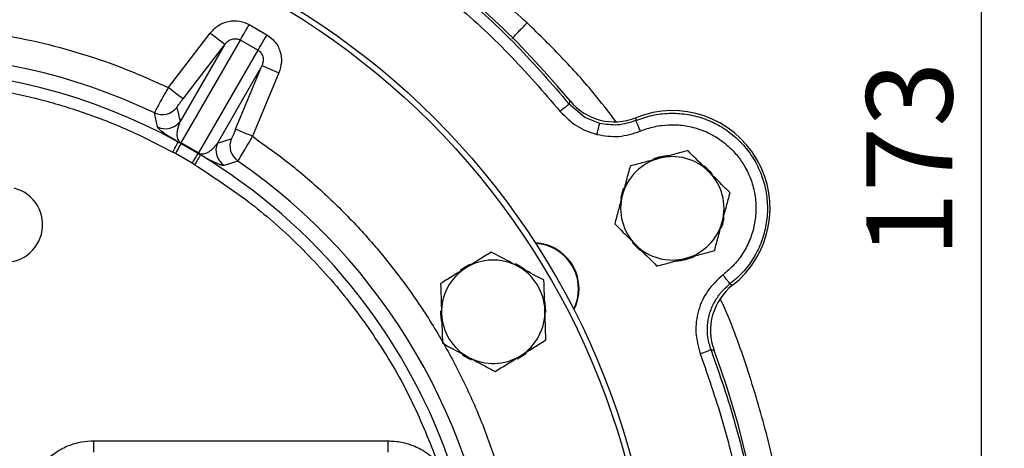
# Model space of a CAD drawing. Extents: x -680 to 3142, y 37 to 7666.
# Drawn here: x 1196 to 1367, y 5373 to 5448 of the extents above; entities that cross this region are included whole.
import ezdxf

# ---------------------------------------------------------------- set-up
doc = ezdxf.new("R2010")
doc.units = 0
doc.header["$LTSCALE"] = 10
doc.header["$MEASUREMENT"] = 0
doc.linetypes.add('PLNÁ', pattern=[0])
doc.layers.get('0').update_dxf_attribs({"color": 6, "linetype": 'PLNÁ'})
doc.layers.add('1', color=7, linetype='PLNÁ')
doc.layers.add('8', color=4, linetype='PLNÁ')
doc.layers.get('0').off()
doc.styles.get("Standard").update_dxf_attribs({"font": 'simplex'})
doc.dimstyles.new('muj styl', dxfattribs={"dimtxt": 3.5, "dimasz": 3, "dimexe": 1, "dimexo": 0, "dimgap": 1.5, "dimtad": 1, "dimzin": 9, "dimtxsty": 'Standard', "dimblk": 'OPEN30', "dimcen": 0, "dimclrd": 4, "dimclre": 4, "dimclrt": 3, "dimaunit": 1, "dimadec": 0, "dimazin": 0, "dimtfac": 0.6, "dimtmove": 0, "dimatfit": 0, "dimldrblk": 'PRCLFILL', "dimfxl": 1, "dimtolj": 1, "dimarcsym": 0})

# ---------------------------------------------------------------- blocks, each defined once
blk = doc.blocks.new('_Open30')
at = {"color": 0, "linetype": 'ByBlock', "lineweight": -2}
for p, q in [((-1, 0.267949), (0, 0)), ((0, 0), (-1, -0.267949)), ((0, 0), (-1, 0))]:
    blk.add_line(p, q, dxfattribs=at)
blk = doc.blocks.new('*D143')
at = {"layer": '8', "color": 4, "linetype": 'Continuous', "lineweight": -2, "transparency": 16777216}
for p, q in [((1174.43, 5510), (1364.28, 5510)), ((1363.28, 5495), (1363.28, 5352)), ((1327.16, 5337), (1364.28, 5337))]:
    blk.add_line(p, q, dxfattribs=at)
at = {"layer": '8', "color": 4, "lineweight": -2, "transparency": 16777216, "xscale": 15, "yscale": 15, "zscale": 15}
for p, rotation in [((1363.28, 5510), 90), ((1363.28, 5337), 270)]:
    blk.add_blockref('_Open30', p, dxfattribs=dict(at, rotation=rotation))
at = {"layer": '8', "color": 3, "transparency": 16777216, "insert": (1350.78, 5423.5), "char_height": 15, "attachment_point": 5, "rotation": 90}
blk.add_mtext('\\A1;173', dxfattribs=at)
blk = doc.blocks.new('PRCLFILL')
at = {"ltscale": 20}
for p, q in [((-1, 0.167), (0, 0)), ((-1, -0.167), (-1, 0.167)), ((0, 0), (-1, -0.167))]:
    blk.add_line(p, q, dxfattribs=at)
at = {"color": 0, "ltscale": 20}
for p, q in [((-1, 0.146), (-0.873, 0.146)), ((-1, 0.096), (-0.573, 0.096)), ((-1, 0.046), (-0.273, 0.046)), ((-1, -0.004), (-0.027, -0.004)), ((-1, -0.054), (-0.327, -0.054)), ((-1, -0.104), (-0.627, -0.104)), ((-1, -0.154), (-0.927, -0.154))]:
    blk.add_line(p, q, dxfattribs=at)

msp = doc.modelspace()

# ---------------------------------------------------------------- linework, layer by layer
at = {"layer": '1'}
for p, q in [((1235.887, 5446.957), (1238.925, 5445.204)), ((1221.807, 5435.996), (1229.096, 5445.5)), ((1231.634, 5443.554), (1223.866, 5430.099)), ((1224.017, 5426.397), (1234.342, 5444.281)), ((1231.634, 5443.554), (1224.344, 5434.05)), ((1237.38, 5442.527), (1234.342, 5444.281)), ((1237.38, 5442.527), (1227.055, 5424.643)), ((1238.104, 5439.818), (1230.336, 5426.363)), ((1233.518, 5428.753), (1238.104, 5439.818)), ((1241.058, 5438.594), (1236.473, 5427.529)), ((1223.281, 5432.564), (1223.866, 5430.099)), ((1291.569, 5433.144), (1291.72, 5433.678)), ((1294.298, 5430.828), (1291.569, 5433.144)), ((1219.913, 5429.177), (1219.371, 5431.621)), ((1296.882, 5429.785), (1294.298, 5430.828)), ((1303.17, 5430.766), (1303.148, 5430.264)), ((1224.008, 5426.282), (1223.542, 5426.54)), ((1224.008, 5426.282), (1226.959, 5424.578)), ((1227.055, 5424.643), (1224.017, 5426.397)), ((1230.336, 5426.363), (1232.763, 5427.09)), ((1223.036, 5424.537), (1222.58, 5424.787)), ((1225.934, 5422.864), (1223.036, 5424.537)), ((1226.959, 5424.578), (1227.416, 5424.303)), ((1226.379, 5422.595), (1225.934, 5422.864)), ((1233.902, 5423.232), (1231.514, 5422.479)), ((1319.557, 5401.842), (1320.003, 5401.61)), ((1316.8, 5390.239), (1316.262, 5390.374)), ((1208.857, 5374.555), (1260, 5374.555))]:
    msp.add_line(p, q, dxfattribs=at)
for points in [[(1234.342, 5444.281), (1234.43, 5444.433), (1234.557, 5444.653), (1234.72, 5444.935), (1234.913, 5445.27), (1235.133, 5445.651), (1235.373, 5446.067), (1235.627, 5446.506), (1235.887, 5446.957)], [(1229.096, 5445.5), (1229.581, 5445.129), (1230.048, 5444.771), (1230.479, 5444.439), (1230.86, 5444.147), (1231.176, 5443.905), (1231.416, 5443.721), (1231.571, 5443.603), (1231.634, 5443.554)], [(1238.925, 5445.204), (1238.664, 5444.752), (1238.411, 5444.313), (1238.171, 5443.897), (1237.951, 5443.517), (1237.757, 5443.181), (1237.595, 5442.899), (1237.468, 5442.679), (1237.38, 5442.527)], [(1238.104, 5439.818), (1238.178, 5439.788), (1238.358, 5439.713), (1238.637, 5439.598), (1239.005, 5439.445), (1239.448, 5439.261), (1239.951, 5439.053), (1240.494, 5438.828), (1241.058, 5438.594)], [(1224.344, 5434.05), (1224.281, 5434.099), (1224.126, 5434.217), (1223.887, 5434.401), (1223.571, 5434.643), (1223.19, 5434.935), (1222.758, 5435.267), (1222.291, 5435.625), (1221.807, 5435.996)], [(1296.4, 5427.846), (1296.492, 5428.214), (1296.58, 5428.569), (1296.662, 5428.898), (1296.734, 5429.188), (1296.794, 5429.43), (1296.84, 5429.614), (1296.87, 5429.734), (1296.882, 5429.785)], [(1236.473, 5427.529), (1235.908, 5427.763), (1235.365, 5427.988), (1234.863, 5428.196), (1234.419, 5428.38), (1234.051, 5428.533), (1233.772, 5428.648), (1233.592, 5428.723), (1233.518, 5428.753)], [(1222.58, 5424.787), (1222.764, 5425.122), (1222.941, 5425.444), (1223.104, 5425.743), (1223.249, 5426.006), (1223.368, 5426.224), (1223.459, 5426.389), (1223.518, 5426.496), (1223.542, 5426.54)], [(1224.008, 5426.282), (1223.981, 5426.234), (1223.92, 5426.124), (1223.827, 5425.958), (1223.706, 5425.74), (1223.561, 5425.48), (1223.397, 5425.185), (1223.219, 5424.867), (1223.036, 5424.537)], [(1226.959, 5424.578), (1226.931, 5424.53), (1226.867, 5424.423), (1226.769, 5424.259), (1226.641, 5424.046), (1226.488, 5423.79), (1226.315, 5423.5), (1226.128, 5423.188), (1225.934, 5422.864)], [(1227.416, 5424.303), (1227.39, 5424.26), (1227.327, 5424.156), (1227.229, 5423.995), (1227.1, 5423.782), (1226.944, 5423.526), (1226.767, 5423.235), (1226.577, 5422.921), (1226.379, 5422.595)], [(1316.444, 5421.043), (1315.401, 5422.06), (1315.045, 5422.342)], [(1301.051, 5418.531), (1300.735, 5417.646), (1300.505, 5416.707)], [(1318.028, 5411.523), (1318.284, 5412.23), (1318.562, 5413.347)], [(1302.578, 5408.998), (1303.756, 5407.858), (1303.966, 5407.693)], [(1274.265, 5405.224), (1273, 5404.463), (1272.662, 5404.209)], [(1283.885, 5404.329), (1283.24, 5404.774), (1282.234, 5405.322)], [(1287.534, 5396.896), (1287.532, 5397.214), (1287.33, 5398.931)], [(1282.489, 5388.801), (1283.597, 5389.462), (1284.086, 5389.827)], [(1272.933, 5389.586), (1273.354, 5389.296), (1274.513, 5388.657)], [(1208.857, 5372.558), (1208.857, 5372.613), (1208.857, 5372.739), (1208.857, 5372.929), (1208.857, 5373.178), (1208.857, 5373.477), (1208.857, 5373.814), (1208.857, 5374.178), (1208.857, 5374.555)], [(1260, 5374.555), (1260, 5374.178), (1260, 5373.814), (1260, 5373.477), (1260, 5373.178), (1260, 5372.929), (1260, 5372.739), (1260, 5372.613), (1260, 5372.558)]]:
    msp.add_lwpolyline(points, dxfattribs=at)
for radius in [132.5, 131.5]:
    msp.add_circle((1174.428, 5337), radius, dxfattribs=at)
for centre, radius, start, end in [((1174.428, 5337), 152, 39.49716, 80.50284), ((1174.428, 5337), 104.753, 64.59338, 115.40662), ((1174.428, 5337), 102.125, 61.255, 118.745), ((1220.742, 5434.516), 3.202, 244.65652, 322.44847), ((1309.528, 5415), 17, 308.03344, 111.96521), ((1221.327, 5432.05), 3.202, 243.80054, 322.44721), ((1224.22, 5426.323), 0.216, 159.82276, 190.85874), ((1233.295, 5425.14), 3.202, 157.55267, 236.19966), ((1235.723, 5425.867), 3.202, 157.55159, 235.34354), ((1226.889, 5424.782), 0.216, 289.13901, 320.17993), ((1174.428, 5337), 102.125, 19.76892, 58.745), ((1309.528, 5415), 9.183, 93.89291, 111.42506), ((1309.528, 5415), 9, 45, 105), ((1174.428, 5337), 104.753, 5.12239, 55.40662), ((1309.528, 5415), 9, 105, 165), ((1309.528, 5415), 9, 345, 45), ((1193.368, 5412.151), 6.55, 255.63935, 75.63935), ((1309.528, 5415), 9, 165, 225), ((1309.528, 5415), 9, 285, 345), ((1285.28, 5401), 8, 58.16524, 87.23888), ((1285.28, 5401), 7.9, 58.16524, 86.71707), ((1309.528, 5415), 9, 225, 285), ((1285.28, 5401), 7.9, 333.28293, 58.16524), ((1285.28, 5401), 8, 332.76112, 58.16524), ((1309.528, 5415), 9.183, 273.53379, 296.27261), ((1278.352, 5397), 9, 61.83517, 121.83517), ((1278.352, 5397), 9, 121.83517, 181.83517), ((1278.352, 5397), 9, 1.83517, 61.83517), ((1278.352, 5397), 9.183, 178.99326, 192.49735), ((1278.352, 5397), 9, 181.83517, 241.83517), ((1278.352, 5397), 9, 301.83517, 1.83517), ((1174.428, 5337), 152, 339.49716, 20.50284), ((1278.352, 5397), 9, 241.83517, 301.83517)]:
    msp.add_arc(centre, radius, start, end, dxfattribs=at)
for centre, major_axis, ratio, start_param, end_param in [((1299.434, 5440.048), (-2.415, -9.712), 0.9990593, 5.6458826, 6.9099535), ((1326.174, 5393.736), (9.633, -2.711), 0.999059, 2.5094281, 3.7734578)]:
    msp.add_ellipse(centre, major_axis=major_axis, ratio=ratio, start_param=start_param, end_param=end_param, dxfattribs=at)
for points, knots in [([(1284.254, 5447.269), (1281.323, 5449.897), (1275.461, 5455.155), (1265.906, 5462.121), (1255.871, 5468.358), (1245.358, 5473.758), (1234.454, 5478.321), (1223.213, 5481.948), (1213.814, 5484.34), (1208.13, 5485.172), (1206.341, 5485.433)], [0, 0, 0, 0, 105808.238274, 211616.473773, 317424.6935583, 423232.9350937, 529041.1512381, 634849.3923057, 740657.6348337, 789255.8065134, 789255.8065134, 789255.8065134, 789255.8065134]), ([(1250.2, 5468.241), (1254.079, 5465.866), (1261.835, 5461.118), (1272.582, 5452.692), (1282.645, 5443.462), (1288.594, 5436.583), (1291.569, 5433.144)], [0, 0, 0, 0, 105461.7849196, 210923.5616349, 316385.3455976, 421847.1302151, 421847.1302151, 421847.1302151, 421847.1302151]), ([(1249.201, 5466.51), (1253.028, 5464.167), (1260.682, 5459.481), (1271.287, 5451.167), (1281.218, 5442.058), (1287.089, 5435.27), (1290.024, 5431.876)], [0, 0, 0, 0, 105464.066277, 210928.1956906, 316392.234389, 421856.308803, 421856.308803, 421856.308803, 421856.308803]), ([(1174.949, 5446.73), (1177.54, 5446.672), (1182.887, 5446.553), (1190.934, 5445.597), (1199.011, 5444.07), (1206.879, 5441.939), (1214.507, 5439.303), (1219.382, 5437.095), (1221.807, 5435.996)], [0, 0, 0, 0, 97057.7034137, 200337.1945616, 303252.4239857, 404865.2757654, 505570.9841395, 605306.1946796, 605306.1946796, 605306.1946796, 605306.1946796]), ([(1229.096, 5445.5), (1229.522, 5445.956), (1230.399, 5446.894), (1232.229, 5447.623), (1234.184, 5447.715), (1235.334, 5447.204), (1235.887, 5446.957)], [0, 0, 0, 0, 103562.5249271, 213081.8777108, 321241.3922239, 421693.3056644, 421693.3056644, 421693.3056644, 421693.3056644]), ([(1281.625, 5444.52), (1281.766, 5444.672), (1282.134, 5445.067), (1282.71, 5445.676), (1283.31, 5446.306), (1284.04, 5447.055), (1284.18, 5447.195), (1284.254, 5447.269)], [0, 0, 0, 0, 71863.3866381, 187083.7905705, 285749.3365693, 385685.6379058, 498386.7613952, 498386.7613952, 498386.7613952, 498386.7613952]), ([(1299.713, 5430.081), (1298.639, 5431.492), (1295.764, 5435.269), (1290.627, 5441.041), (1286.377, 5445.195), (1284.255, 5447.269)], [0, 0, 0, 0, 72274.4605222, 193484.3518369, 314452.0445908, 314452.0445908, 314452.0445908, 314452.0445908]), ([(1231.634, 5443.554), (1231.808, 5443.75), (1232.159, 5444.144), (1232.777, 5444.435), (1233.3, 5444.526), (1233.677, 5444.515), (1234.03, 5444.437), (1234.239, 5444.332), (1234.342, 5444.281)], [0, 0, 0, 0, 159100.5144889, 320483.7395345, 398627.9300491, 471413.2603618, 539339.0549633, 605653.542794, 605653.542794, 605653.542794, 605653.542794]), ([(1238.925, 5445.204), (1239.415, 5444.847), (1240.433, 5444.107), (1241.331, 5442.368), (1241.615, 5440.419), (1241.24, 5439.191), (1241.058, 5438.594)], [0, 0, 0, 0, 100476.3293371, 208662.0140421, 318208.0433663, 421795.9496704, 421795.9496704, 421795.9496704, 421795.9496704]), ([(1237.38, 5442.527), (1237.476, 5442.463), (1237.672, 5442.335), (1237.915, 5442.068), (1238.113, 5441.748), (1238.296, 5441.249), (1238.353, 5440.568), (1238.187, 5440.067), (1238.104, 5439.818)], [0, 0, 0, 0, 66326.7420156, 134258.9975178, 207062.2105693, 285208.842374, 446614.2286644, 605738.0763275, 605738.0763275, 605738.0763275, 605738.0763275]), ([(1126.277, 5424.787), (1128.686, 5426.036), (1133.535, 5428.55), (1141.213, 5431.569), (1149.199, 5434.019), (1157.456, 5435.799), (1165.9, 5436.884), (1174.429, 5437.247), (1182.958, 5436.884), (1191.402, 5435.798), (1199.658, 5434.019), (1207.644, 5431.569), (1215.322, 5428.55), (1220.171, 5426.036), (1222.58, 5424.787)], [0, 0, 0, 0, 93705.2487609, 188567.3451348, 284509.8710987, 382014.3257511, 479959.1810962, 578255.7902752, 676557.627363, 774502.4736216, 872001.7063376, 967949.6044634, 1062809.1259239, 1156511.5803804, 1156511.5803804, 1156511.5803804, 1156511.5803804]), ([(1221.807, 5435.996), (1221.487, 5435.438), (1220.849, 5434.324), (1220.046, 5432.892), (1219.488, 5431.873), (1219.41, 5431.704), (1219.371, 5431.621)], [0, 0, 0, 0, 105786.237694, 210976.3467394, 318358.8449333, 421767.1032849, 421767.1032849, 421767.1032849, 421767.1032849]), ([(1223.281, 5432.564), (1223.295, 5432.595), (1223.323, 5432.658), (1223.569, 5433.011), (1223.921, 5433.493), (1224.203, 5433.864), (1224.344, 5434.05)], [0, 0, 0, 0, 105295.4955842, 210660.8818215, 316072.725248, 421795.4026078, 421795.4026078, 421795.4026078, 421795.4026078]), ([(1291.569, 5433.144), (1291.54, 5433.12), (1291.481, 5433.072), (1291.122, 5432.777), (1290.618, 5432.364), (1290.222, 5432.039), (1290.024, 5431.876)], [0, 0, 0, 0, 105555.0549274, 211110.9181941, 316668.4587631, 422224.3443138, 422224.3443138, 422224.3443138, 422224.3443138]), ([(1290.024, 5431.876), (1290.924, 5430.947), (1292.724, 5429.089), (1295.175, 5428.26), (1296.4, 5427.846)], [0, 0, 0, 0, 119068.1156959, 238112.8117246, 238112.8117246, 238112.8117246, 238112.8117246]), ([(1303.148, 5430.264), (1304.086, 5430.599), (1305.962, 5431.271), (1308.947, 5431.617), (1311.935, 5431.46), (1314.85, 5430.759), (1317.591, 5429.549), (1320.071, 5427.866), (1322.208, 5425.766), (1323.934, 5423.316), (1325.192, 5420.597), (1325.942, 5417.696), (1326.16, 5414.707), (1325.837, 5411.728), (1324.986, 5408.854), (1323.628, 5406.187), (1321.836, 5403.775), (1320.316, 5402.487), (1319.557, 5401.842)], [0, 0, 0, 0, 95497.8624961, 190995.8099411, 286493.9492374, 381991.6617908, 477489.7501591, 572987.6664558, 668485.6001908, 763983.5751248, 859481.5281692, 954979.314602, 1050477.5767171, 1145975.4367804, 1241473.2319999, 1336971.302437, 1432469.1868656, 1527967.0594583, 1527967.0594583, 1527967.0594583, 1527967.0594583]), ([(1223.542, 5426.54), (1223.381, 5426.632), (1223.056, 5426.817), (1222.709, 5427.023), (1222.404, 5427.206), (1222.064, 5427.416), (1221.713, 5427.638), (1221.275, 5427.928), (1220.857, 5428.221), (1220.468, 5428.523), (1220.168, 5428.79), (1219.972, 5429.017), (1219.933, 5429.123), (1219.913, 5429.177)], [0, 0, 0, 0, 32985.1193151, 66391.4881553, 97241.3022472, 132350.8182045, 198208.6203713, 264084.4072721, 394910.8744441, 525597.7184286, 697520.9876379, 871555.9759363, 1050085.0345445, 1050085.0345445, 1050085.0345445, 1050085.0345445]), ([(1223.866, 5430.099), (1223.656, 5429.596), (1223.341, 5428.843), (1223.26, 5427.82), (1223.364, 5427.233), (1223.507, 5426.891), (1223.66, 5426.68), (1223.77, 5426.562), (1223.856, 5426.495), (1223.906, 5426.46), (1223.961, 5426.427), (1223.998, 5426.407), (1224.017, 5426.397)], [0, 0, 0, 0, 486630.4870544, 729820.5130704, 851569.9554795, 914239.1860529, 944300.3646375, 959684.1541126, 963745.262791, 967297.9566769, 970556.2139586, 973795.1864883, 973795.1864883, 973795.1864883, 973795.1864883]), ([(1303.148, 5430.264), (1302.104, 5429.927), (1300.053, 5429.265), (1297.927, 5429.614), (1296.882, 5429.785)], [0, 0, 0, 0, 121177.9677643, 238133.1558642, 238133.1558642, 238133.1558642, 238133.1558642]), ([(1303.148, 5430.264), (1303.163, 5430.229), (1303.192, 5430.16), (1303.371, 5429.73), (1303.623, 5429.129), (1303.82, 5428.656), (1303.919, 5428.42)], [0, 0, 0, 0, 105581.9639964, 211167.7032104, 316750.8254983, 422336.2164961, 422336.2164961, 422336.2164961, 422336.2164961]), ([(1303.919, 5428.42), (1304.327, 5428.578), (1305.143, 5428.895), (1306.414, 5429.227), (1308.03, 5429.506), (1310.077, 5429.601), (1312.583, 5429.301), (1315.205, 5428.492), (1317.351, 5427.334), (1318.976, 5426.098), (1320.016, 5425.108), (1320.86, 5424.143), (1321.535, 5423.236), (1322.403, 5421.86), (1323.299, 5419.92), (1323.96, 5417.371), (1324.15, 5414.743), (1323.868, 5412.124), (1323.118, 5409.597), (1321.926, 5407.251), (1320.349, 5405.132), (1319.013, 5403.998), (1318.346, 5403.432)], [0, 0, 0, 0, 59403.3156043, 118558.0290688, 177949.2817916, 281670.5028513, 395242.2516491, 518658.8283881, 651913.2872139, 723549.6100981, 795212.6154244, 846322.6290035, 897292.123238, 948430.7743389, 1066926.7028094, 1185422.6673402, 1303918.8035709, 1422415.5582191, 1540912.0542185, 1659409.1142085, 1777905.8575841, 1896403.408716, 1896403.408716, 1896403.408716, 1896403.408716]), ([(1233.518, 5428.753), (1233.428, 5428.538), (1233.248, 5428.108), (1233.007, 5427.562), (1232.824, 5427.173), (1232.783, 5427.117), (1232.763, 5427.09)], [0, 0, 0, 0, 105752.6561571, 211193.6524962, 316587.6118521, 421912.0779499, 421912.0779499, 421912.0779499, 421912.0779499]), ([(1233.902, 5423.232), (1233.954, 5423.307), (1234.061, 5423.459), (1234.665, 5424.452), (1235.503, 5425.864), (1236.149, 5426.973), (1236.473, 5427.529)], [0, 0, 0, 0, 103454.4524036, 210887.0480437, 316125.2499973, 421959.7348127, 421959.7348127, 421959.7348127, 421959.7348127]), ([(1236.473, 5427.529), (1238.637, 5425.978), (1242.986, 5422.861), (1249.083, 5417.573), (1254.86, 5411.823), (1260.231, 5405.597), (1265.151, 5398.946), (1269.565, 5391.927), (1273.437, 5384.595), (1276.736, 5377.008), (1279.444, 5369.245), (1281.531, 5361.366), (1283.004, 5353.807), (1283.498, 5348.851), (1283.725, 5346.57)], [0, 0, 0, 0, 95567.0185291, 192064.0058061, 289438.4238699, 388049.848381, 487015.8356692, 586265.9826565, 685510.5920477, 784476.5651895, 883093.5558666, 980462.4978426, 1076962.2181917, 1159240.9746296, 1159240.9746296, 1159240.9746296, 1159240.9746296]), ([(1296.4, 5427.846), (1297.676, 5427.638), (1300.229, 5427.223), (1302.689, 5428.021), (1303.919, 5428.42)], [0, 0, 0, 0, 119064.1558526, 238150.403457, 238150.403457, 238150.403457, 238150.403457]), ([(1227.055, 5424.643), (1227.073, 5424.632), (1227.109, 5424.609), (1227.166, 5424.578), (1227.221, 5424.552), (1227.323, 5424.511), (1227.653, 5424.436), (1227.966, 5424.473), (1228.334, 5424.573), (1228.616, 5424.704), (1228.854, 5424.842), (1229.055, 5424.981), (1229.325, 5425.193), (1229.648, 5425.495), (1230.011, 5425.906), (1230.225, 5426.207), (1230.336, 5426.363)], [0, 0, 0, 0, 4504.6754412, 9040.3199512, 13997.1226254, 19676.9628297, 41013.1998435, 158709.6755376, 270293.5394354, 391587.7706134, 485758.2671051, 574329.558677, 671466.5207663, 886592.2582644, 1105774.6432424, 1341937.4627319, 1341937.4627319, 1341937.4627319, 1341937.4627319]), ([(1231.514, 5422.479), (1231.426, 5422.468), (1231.25, 5422.446), (1230.763, 5422.596), (1230.211, 5422.82), (1229.652, 5423.08), (1229.052, 5423.384), (1228.414, 5423.732), (1227.963, 5423.984), (1227.574, 5424.211), (1227.416, 5424.303)], [0, 0, 0, 0, 197413.9066956, 394787.5426731, 493696.9737486, 592545.997528, 691349.0098223, 729508.3750585, 765466.5148015, 789979.4190164, 789979.4190164, 789979.4190164, 789979.4190164]), ([(1312.218, 5425.038), (1311.403, 5424.82), (1309.758, 5424.379), (1308.057, 5423.923), (1307.199, 5423.693)], [0, 0, 0, 0, 118019.2457167, 238201.6166161, 238201.6166161, 238201.6166161, 238201.6166161]), ([(1315.892, 5421.364), (1314.893, 5422.364), (1313.649, 5423.607), (1312.453, 5424.803), (1312.218, 5425.038)], [0, 0, 0, 0, 191444.1189048, 238219.0400805, 238219.0400805, 238219.0400805, 238219.0400805]), ([(1226.379, 5422.595), (1229.526, 5420.542), (1235.846, 5416.419), (1244.395, 5408.905), (1252.132, 5400.502), (1258.826, 5391.247), (1264.488, 5381.373), (1267.269, 5374.358), (1268.654, 5370.865)], [0, 0, 0, 0, 100309.6252646, 201431.6441921, 303205.4784098, 404983.5271329, 506103.4308136, 606410.9480417, 606410.9480417, 606410.9480417, 606410.9480417]), ([(1302.18, 5422.348), (1301.962, 5421.533), (1301.521, 5419.888), (1301.065, 5418.187), (1300.835, 5417.329)], [0, 0, 0, 0, 118018.959727, 238201.0811691, 238201.0811691, 238201.0811691, 238201.0811691]), ([(1307.199, 5423.693), (1307.08, 5423.661), (1306.179, 5423.42), (1304.481, 5422.965), (1302.951, 5422.555), (1302.18, 5422.348)], [0, 0, 0, 0, 22051.833879, 166997.6998434, 314623.9197395, 314623.9197395, 314623.9197395, 314623.9197395]), ([(1319.567, 5417.69), (1318.622, 5418.635), (1317.409, 5419.847), (1316.166, 5421.09), (1315.892, 5421.364)], [0, 0, 0, 0, 185752.7374518, 238255.7011936, 238255.7011936, 238255.7011936, 238255.7011936]), ([(1300.835, 5417.329), (1300.803, 5417.21), (1300.562, 5416.309), (1300.107, 5414.611), (1299.697, 5413.082), (1299.49, 5412.31)], [0, 0, 0, 0, 22054.4822757, 167016.9147838, 314660.1743839, 314660.1743839, 314660.1743839, 314660.1743839]), ([(1318.222, 5412.671), (1318.254, 5412.79), (1318.495, 5413.69), (1318.95, 5415.389), (1319.36, 5416.918), (1319.567, 5417.69)], [0, 0, 0, 0, 22061.7019642, 167070.8222401, 314763.1642917, 314763.1642917, 314763.1642917, 314763.1642917]), ([(1299.49, 5412.31), (1299.725, 5412.075), (1300.921, 5410.879), (1302.165, 5409.636), (1303.164, 5408.636)], [0, 0, 0, 0, 46781.9819665, 238254.999838, 238254.999838, 238254.999838, 238254.999838]), ([(1316.877, 5407.651), (1317.095, 5408.467), (1317.536, 5410.112), (1317.992, 5411.812), (1318.222, 5412.671)], [0, 0, 0, 0, 118077.7189325, 238320.7953407, 238320.7953407, 238320.7953407, 238320.7953407]), ([(1303.164, 5408.636), (1303.438, 5408.362), (1304.682, 5407.119), (1305.894, 5405.907), (1306.839, 5404.962)], [0, 0, 0, 0, 52510.8709431, 238291.5836596, 238291.5836596, 238291.5836596, 238291.5836596]), ([(1278.019, 5407.387), (1277.302, 5406.942), (1275.855, 5406.043), (1274.359, 5405.115), (1273.604, 5404.646)], [0, 0, 0, 0, 118015.4547619, 238194.6083711, 238194.6083711, 238194.6083711, 238194.6083711]), ([(1282.6, 5404.934), (1282.258, 5405.117), (1280.708, 5405.947), (1279.197, 5406.756), (1278.019, 5407.387)], [0, 0, 0, 0, 52493.9538181, 238215.164217, 238215.164217, 238215.164217, 238215.164217]), ([(1311.858, 5406.307), (1311.977, 5406.338), (1312.878, 5406.58), (1314.576, 5407.035), (1316.105, 5407.445), (1316.877, 5407.651)], [0, 0, 0, 0, 22064.2411225, 167090.8177876, 314799.4077788, 314799.4077788, 314799.4077788, 314799.4077788]), ([(1306.839, 5404.962), (1307.654, 5405.18), (1309.299, 5405.621), (1311, 5406.077), (1311.858, 5406.307)], [0, 0, 0, 0, 118077.4507618, 238320.2540815, 238320.2540815, 238320.2540815, 238320.2540815]), ([(1273.604, 5404.646), (1273.5, 5404.581), (1272.707, 5404.089), (1271.213, 5403.161), (1269.868, 5402.327), (1269.19, 5401.905)], [0, 0, 0, 0, 22051.8614076, 166997.6592681, 314624.0269065, 314624.0269065, 314624.0269065, 314624.0269065]), ([(1287.181, 5402.482), (1286.888, 5402.638), (1285.397, 5403.437), (1283.846, 5404.267), (1282.6, 5404.934)], [0, 0, 0, 0, 46780.5367007, 238247.374791, 238247.374791, 238247.374791, 238247.374791]), ([(1318.346, 5403.432), (1317.4, 5402.561), (1315.508, 5400.821), (1313.913, 5397.257), (1313.372, 5393.389), (1314.051, 5390.91), (1314.391, 5389.671)], [0, 0, 0, 0, 105700.9563622, 211381.1238275, 317059.3506773, 422754.4511923, 422754.4511923, 422754.4511923, 422754.4511923]), ([(1319.557, 5401.842), (1319.534, 5401.872), (1319.488, 5401.932), (1319.206, 5402.302), (1318.812, 5402.82), (1318.501, 5403.228), (1318.346, 5403.432)], [0, 0, 0, 0, 105685.0266292, 211370.4966298, 317054.7644301, 422738.4830365, 422738.4830365, 422738.4830365, 422738.4830365]), ([(1269.19, 5401.905), (1269.217, 5401.062), (1269.271, 5399.359), (1269.328, 5397.6), (1269.356, 5396.712)], [0, 0, 0, 0, 118024.8932928, 238214.051696, 238214.051696, 238214.051696, 238214.051696]), ([(1287.347, 5397.288), (1287.343, 5397.411), (1287.313, 5398.344), (1287.257, 5400.101), (1287.206, 5401.683), (1287.181, 5402.482)], [0, 0, 0, 0, 22060.0507687, 167058.7144622, 314739.0444684, 314739.0444684, 314739.0444684, 314739.0444684]), ([(1316.959, 5398.889), (1317.312, 5399.437), (1318.031, 5400.55), (1319.043, 5401.406), (1319.558, 5401.841)], [0, 0, 0, 0, 117272.8333779, 238383.6703586, 238383.6703586, 238383.6703586, 238383.6703586]), ([(1316.262, 5390.374), (1316.043, 5391.092), (1315.613, 5392.503), (1315.585, 5394.727), (1315.976, 5396.906), (1316.631, 5398.227), (1316.959, 5398.889)], [0, 0, 0, 0, 107436.5739778, 211424.9308243, 316996.1759553, 422806.5134371, 422806.5134371, 422806.5134371, 422806.5134371]), ([(1329.821, 5317.946), (1330.17, 5321.869), (1330.868, 5329.711), (1330.847, 5341.53), (1330.048, 5353.316), (1328.371, 5365.017), (1325.861, 5376.586), (1322.381, 5387.894), (1319.717, 5395.427), (1317.977, 5399.051), (1317.945, 5399.116)], [0, 0, 0, 0, 112843.7083905, 225593.5408569, 338373.176946, 451228.6757778, 564192.6290301, 677245.4129107, 790421.9411349, 792490.3183012, 792490.3183012, 792490.3183012, 792490.3183012]), ([(1269.356, 5396.712), (1269.36, 5396.589), (1269.39, 5395.656), (1269.446, 5393.899), (1269.497, 5392.317), (1269.523, 5391.518)], [0, 0, 0, 0, 22055.8527177, 167028.3088062, 314682.0287008, 314682.0287008, 314682.0287008, 314682.0287008]), ([(1287.513, 5392.095), (1287.486, 5392.938), (1287.432, 5394.64), (1287.375, 5396.4), (1287.347, 5397.288)], [0, 0, 0, 0, 118071.9770356, 238308.913907, 238308.913907, 238308.913907, 238308.913907]), ([(1269.523, 5391.518), (1270.701, 5390.887), (1272.212, 5390.078), (1273.762, 5389.248), (1274.103, 5389.066)], [0, 0, 0, 0, 185775.9612564, 238285.4709468, 238285.4709468, 238285.4709468, 238285.4709468]), ([(1283.099, 5389.354), (1283.203, 5389.419), (1283.996, 5389.911), (1285.49, 5390.838), (1286.835, 5391.673), (1287.513, 5392.095)], [0, 0, 0, 0, 22064.0153569, 167089.0777768, 314797.0378029, 314797.0378029, 314797.0378029, 314797.0378029]), ([(1316.262, 5390.374), (1316.226, 5390.361), (1316.156, 5390.335), (1315.72, 5390.171), (1315.11, 5389.941), (1314.631, 5389.761), (1314.391, 5389.671)], [0, 0, 0, 0, 105711.742378, 211424.1140965, 317136.5846804, 422849.9404071, 422849.9404071, 422849.9404071, 422849.9404071]), ([(1314.391, 5389.671), (1315.861, 5385.431), (1318.802, 5376.953), (1321.743, 5363.799), (1323.572, 5350.458), (1324.174, 5337), (1323.573, 5323.543), (1321.744, 5310.202), (1318.803, 5297.047), (1315.862, 5288.569), (1314.391, 5284.329)], [0, 0, 0, 0, 99071.5113148, 198143.2846282, 297215.4450637, 396287.9032487, 495360.7972407, 594434.0437936, 693507.681017, 792581.7533834, 792581.7533834, 792581.7533834, 792581.7533834]), ([(1316.262, 5390.374), (1317.752, 5386.079), (1320.733, 5377.487), (1323.712, 5364.157), (1325.567, 5350.637), (1326.175, 5337), (1325.567, 5323.363), (1323.712, 5309.843), (1320.733, 5296.513), (1317.752, 5287.921), (1316.262, 5283.625)], [0, 0, 0, 0, 99075.192062, 198150.3808138, 297225.6208166, 396300.7683871, 495375.9924618, 594451.1893695, 693526.3781212, 792601.5701833, 792601.5701833, 792601.5701833, 792601.5701833]), ([(1274.103, 5389.066), (1275.35, 5388.398), (1276.9, 5387.568), (1278.392, 5386.77), (1278.684, 5386.613)], [0, 0, 0, 0, 191523.127289, 238317.6120069, 238317.6120069, 238317.6120069, 238317.6120069]), ([(1278.684, 5386.613), (1279.401, 5387.058), (1280.848, 5387.957), (1282.344, 5388.885), (1283.099, 5389.354)], [0, 0, 0, 0, 118081.7270611, 238328.3488936, 238328.3488936, 238328.3488936, 238328.3488936]), ([(1196.873, 5362.572), (1196.912, 5363.303), (1196.992, 5364.81), (1197.658, 5367.044), (1198.763, 5369.192), (1200.321, 5371.107), (1202.237, 5372.665), (1204.384, 5373.77), (1206.619, 5374.436), (1208.125, 5374.516), (1208.857, 5374.555)], [0, 0, 0, 0, 92214.5840621, 189886.1214437, 291563.3037544, 395367.0541487, 499170.6486547, 600847.980332, 698519.5177136, 790734.1017757, 790734.1017757, 790734.1017757, 790734.1017757]), ([(1260, 5374.555), (1260.798, 5374.509), (1262.411, 5374.417), (1264.734, 5373.661), (1266.887, 5372.508), (1268.069, 5371.409), (1268.654, 5370.865)], [0, 0, 0, 0, 104663.5878872, 211430.2645317, 318156.0484039, 422706.6603026, 422706.6603026, 422706.6603026, 422706.6603026])]:
    msp.add_open_spline(points, degree=3, knots=knots, dxfattribs=at)

# ---------------------------------------------------------------- dimensions: what is measured, and where the dimension line sits
at = {"layer": '8'}
dim = msp.add_linear_dim(base=(1363.284, 5337), p1=(1174.429, 5510), p2=(1327.156, 5337), angle=90, dimstyle='muj styl', override={"dimtxt": 15, "dimasz": 15, "dimgap": 5, "dimarcsym": 1}, dxfattribs=at)
dim.commit()
dim.dimension.update_dxf_attribs({"geometry": '*D143', "text_midpoint": (1350.784, 5423.5)})

doc.saveas('drawing.dxf')
